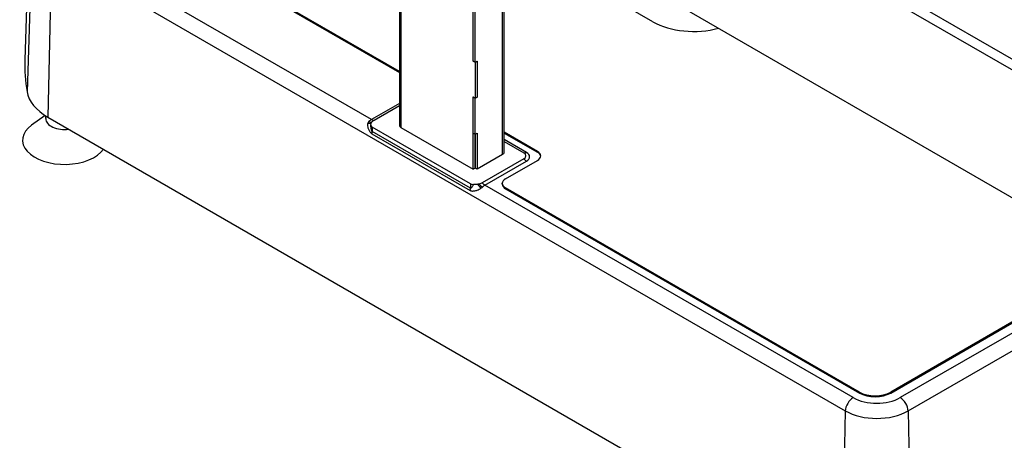
# Model space of a CAD drawing. Units: millimetres. Extents: x 442 to 2355, y 669 to 2617.
# Drawn here: x 1488 to 1935, y 1000 to 1190 of the extents above; entities that cross this region are included whole.
import ezdxf

# ---------------------------------------------------------------- set-up
doc = ezdxf.new("R2010")
doc.units = ezdxf.units.MM
doc.header["$LTSCALE"] = 5

msp = doc.modelspace()

# ---------------------------------------------------------------- linework, layer by layer
for p, q in [((1601.93, 1366.8), (1990.84, 1142.26)), ((1599.81, 1363.12), (1988.72, 1138.58)), ((1604.06, 1302.7), (1984.48, 1083.06)), ((1660.57, 1270.07), (1660.57, 1142.47)), ((1661.27, 1269.67), (1661.27, 1141.49)), ((1493.11, 1245.74), (1490.75, 1172.17)), ((1694.01, 1171.5), (1694.01, 1245.15)), ((1707.37, 1129.25), (1707.37, 1243.05)), ((1708.08, 1130.23), (1708.08, 1242.64)), ((1494.06, 1231.41), (1491.71, 1157.69)), ((1775.53, 1189.43), (1708.08, 1228.37)), ((1647.89, 1145.03), (1506.28, 1226.79)), ((1502.75, 1220.77), (1501.08, 1146.21)), ((1502.75, 1220.77), (1862.77, 1012.91)), ((1660.57, 1166.8), (1595.22, 1204.53)), ((1595.22, 1204.12), (1660.57, 1166.39)), ((1694.08, 1171.54), (1694.08, 1200.12)), ((1694.93, 1171.05), (1694.93, 1199.63)), ((1694.01, 1171.5), (1694.08, 1171.54)), ((1694.93, 1170.97), (1694.01, 1171.5)), ((1694.08, 1171.54), (1694.93, 1171.05)), ((1694.93, 1171.05), (1695.85, 1171.58)), ((1695.78, 1171.46), (1694.93, 1170.97)), ((1694.93, 1170.97), (1694.93, 1154.8)), ((1695.7, 1171.5), (1695.78, 1171.46)), ((1695.78, 1171.46), (1695.78, 1155.29)), ((1695.85, 1171.58), (1695.85, 1155.25)), ((1660.57, 1152.34), (1647.89, 1145.03)), ((1694.01, 1155.33), (1694.93, 1154.8)), ((1694.01, 1122.59), (1694.01, 1155.33)), ((1694.08, 1155.21), (1694.15, 1155.25)), ((1694.08, 1138.88), (1694.08, 1155.21)), ((1694.93, 1154.72), (1694.08, 1155.21)), ((1694.93, 1154.8), (1695.78, 1155.29)), ((1695.85, 1155.25), (1694.93, 1154.72)), ((1694.93, 1138.39), (1694.93, 1154.72)), ((1695.78, 1155.29), (1695.85, 1155.25)), ((1649.07, 1144.76), (1660.57, 1151.4)), ((2103.27, 1148.4), (1883.36, 1021.43)), ((1883.36, 1021.02), (2103.27, 1147.99)), ((1499.87, 1146.95), (1493.76, 1142.48)), ((1500.19, 1145.49), (1500.19, 1146.75)), ((1501.08, 1146.21), (1861.11, 938.35)), ((2106.91, 1145.48), (1887.7, 1018.92)), ((1647.66, 1142.39), (1647.66, 1142.48)), ((1648.08, 1138.66), (1692.63, 1112.94)), ((1692.8, 1115.94), (1648.25, 1141.66)), ((1648.25, 1141.66), (1648.25, 1139.71)), ((1692.8, 1113.99), (1648.25, 1139.71)), ((1661.27, 1141.49), (1694.01, 1122.59)), ((1694.08, 1138.88), (1694.93, 1138.39)), ((1694.93, 1138.39), (1695.85, 1138.92)), ((1695.85, 1138.92), (1695.85, 1122.59)), ((1723.2, 1130.64), (1708.08, 1139.37)), ((1708.08, 1138.96), (1723.2, 1130.23)), ((1891.24, 1012.91), (2110.44, 1139.47)), ((1694.86, 1138.43), (1694.86, 1123.08)), ((1695, 1137.37), (1694.86, 1137.45)), ((1695, 1123.08), (1695, 1138.43)), ((1718.16, 1130.18), (1708.08, 1136)), ((1708.08, 1135.06), (1716.99, 1129.91)), ((1723.2, 1130.64), (1723.2, 1130.23)), ((1707.37, 1129.25), (1695.85, 1122.59)), ((1716.99, 1127.28), (1698.16, 1116.41)), ((1699.33, 1115.33), (1718.16, 1126.2)), ((1708.71, 1118.19), (1723.2, 1126.56)), ((1694.86, 1123.08), (1694.01, 1122.59)), ((1695.85, 1122.59), (1695, 1123.08)), ((1692.8, 1115.94), (1692.8, 1113.99)), ((1866.31, 1018.92), (1699.33, 1115.33)), ((1707.24, 1115.74), (1707.24, 1116.15)), ((1869.22, 1021.43), (1708.71, 1114.1)), ((1708.71, 1113.7), (1708.71, 1114.1)), ((1708.71, 1113.7), (1869.22, 1021.02)), ((1869.22, 1021.02), (1869.22, 1021.43)), ((1883.36, 1021.02), (1883.36, 1021.43)), ((1862.77, 1012.91), (1861.11, 938.35)), ((1891.24, 1012.91), (1892.91, 938.35))]:
    msp.add_line(p, q)
for centre, major_axis, ratio, start_param, end_param in [((1793.91, 1200.04), (-26, 0), 0.57735, 0.785398, 2.022405), ((1711.2, 1169.82), (-220.49, 0), 0.57735, 6.264668, 6.378595), ((1524.05, 1159.48), (-32.49, 0), 0.57735, 0.09541, 0.785398), ((1508.69, 1145.49), (-8.5, 0), 0.57735, 0, 1.799997), ((1645.23, 1145.04), (2.69, -1.32), 0.370969, 5.276651, 6.10062), ((1646.16, 1146.25), (1.96, -2.27), 0.352151, 5.401264, 6.143388), ((1647.89, 1147.48), (1.5, -2.6), 0.57735, 5.497787, 6.083473), ((1508.69, 1135.69), (-19, 0), 0.57735, 5.616075, 9.045868), ((1649.66, 1142.48), (-2, 0), 0.57735, 6.256156, 7.068583), ((1646.13, 1138.48), (-1.5, -2.6), 0.57735, 1.956932, 2.356194), ((1662.97, 1142.47), (-2.4, 0), 0.57735, 0, 0.785398), ((1705.68, 1130.23), (2.4, 0), 0.57735, 5.497787, 6.283185), ((1718.16, 1132.63), (-1.5, -2.6), 0.57735, 0.199713, 0.785398), ((1714.72, 1128.6), (3.21, 0), 0.57735, 5.497787, 7.068583), ((1714.72, 1128.19), (4.87, 0), 0.57735, 5.497787, 7.068583), ((1719.67, 1128.6), (5, 0), 0.57735, 5.497787, 7.068583), ((1719.67, 1128.19), (5, 0), 0.57735, 0.07077, 0.785398), ((1718.16, 1128.65), (1.5, -2.6), 0.57735, 4.912102, 5.497787), ((1699.33, 1117.78), (-1.5, 2.6), 0.57735, 1.770509, 2.356194), ((1712.24, 1116.15), (-5, 0), 0.57735, 5.497787, 7.068583), ((1690.68, 1112.77), (-1.5, -2.6), 0.57735, 1.956932, 2.356194), ((1694.21, 1116.76), (-2, 0), 0.57735, 0.785398, 1.597826), ((1696.52, 1115.42), (-1.85, 2.36), 0.064153, 1.41281, 2.23678), ((1697.71, 1116.49), (-2.14, 2.1), 0.407609, 1.486659, 2.228783), ((1712.24, 1115.74), (-5, 0), 0.57735, 0, 0.785398), ((1866.31, 1014.84), (-2.5, -4.33), 0.57735, 3.926991, 5.471607), ((1877.01, 1025.1), (-15.13, 0), 0.57735, 0.785398, 2.356194), ((1876.29, 1025.51), (-10, 0), 0.57735, 0.785398, 2.356194), ((1876.29, 1025.11), (10, 0), 0.57735, 3.926991, 5.497787), ((1887.7, 1014.84), (-2.5, 4.33), 0.57735, 3.953171, 5.497787), ((1877.01, 1021.13), (20.13, 0), 0.57735, 3.926991, 5.497787)]:
    msp.add_ellipse(centre, major_axis=major_axis, ratio=ratio, start_param=start_param, end_param=end_param)
for points, knots in [([(1646.26, 1143.49), (1646.17, 1143.22), (1646.13, 1142.92), (1646.12, 1142.31), (1646.16, 1141.99), (1646.27, 1141.46), (1646.33, 1141.24), (1646.48, 1140.79), (1646.57, 1140.57), (1646.77, 1140.16), (1646.87, 1139.98), (1647.06, 1139.67), (1647.16, 1139.53), (1647.33, 1139.31), (1647.41, 1139.22), (1647.57, 1139.05), (1647.65, 1138.97), (1647.79, 1138.86), (1647.85, 1138.81), (1647.97, 1138.73), (1648.02, 1138.7), (1648.08, 1138.66)], [-0.7512188, -0.7512188, -0.7512188, -0.7512188, -0.6068939, -0.6068939, -0.4662832, -0.4662832, -0.3713767, -0.3713767, -0.2738336, -0.2738336, -0.1948539, -0.1948539, -0.1341003, -0.1341003, -0.0910304, -0.0910304, -0.0505724, -0.0505724, -0.0249624, -0.0249624, 0, 0, 0, 0]), ([(1646.79, 1144.27), (1646.67, 1144.17), (1646.57, 1144.06), (1646.39, 1143.8), (1646.31, 1143.65), (1646.26, 1143.49)], [-0.1652554, -0.1652554, -0.1652554, -0.1652554, -0.0865533, -0.0865533, 0, 0, 0, 0]), ([(1647.89, 1145.03), (1647.72, 1144.92), (1647.53, 1144.81), (1647.16, 1144.56), (1646.98, 1144.42), (1646.79, 1144.27)], [0, 0, 0, 0, 0.1204167, 0.1204167, 0.2408334, 0.2408334, 0.2408334, 0.2408334]), ([(1647.66, 1142.51), (1647.67, 1142.67), (1647.68, 1142.88), (1647.72, 1143.21), (1647.74, 1143.39), (1647.79, 1143.56)], [-0.1782924, -0.1782924, -0.1782924, -0.1782924, -0.0857782, -0.0857782, 0, 0, 0, 0]), ([(1647.79, 1143.56), (1647.81, 1143.62), (1647.83, 1143.68), (1647.9, 1143.79), (1647.94, 1143.85), (1647.99, 1143.9)], [-0.06329099, -0.06329099, -0.06329099, -0.06329099, -0.0312911, -0.0312911, 0, 0, 0, 0]), ([(1647.99, 1143.9), (1648, 1143.9), (1648, 1143.9), (1648.15, 1144.06), (1648.31, 1144.21), (1648.67, 1144.5), (1648.85, 1144.63), (1649.07, 1144.76)], [-0.1849222, -0.1849222, -0.1849222, -0.1849222, -0.1838694, -0.1838694, -0.0911409, -0.0911409, 0, 0, 0, 0]), ([(1648.25, 1139.71), (1648.23, 1139.72), (1648.2, 1139.74), (1648.16, 1139.79), (1648.14, 1139.81), (1648.08, 1139.89), (1648.05, 1139.95), (1647.99, 1140.08), (1647.96, 1140.16), (1647.9, 1140.35), (1647.87, 1140.47), (1647.81, 1140.76), (1647.78, 1140.93), (1647.72, 1141.33), (1647.7, 1141.55), (1647.67, 1141.98), (1647.66, 1142.19), (1647.66, 1142.39)], [0, 0, 0, 0, 0.0249624, 0.0249624, 0.0505724, 0.0505724, 0.0910304, 0.0910304, 0.1341003, 0.1341003, 0.1948539, 0.1948539, 0.2738336, 0.2738336, 0.3713767, 0.3713767, 0.4620693, 0.4620693, 0.4620693, 0.4620693]), ([(1698.16, 1116.41), (1697.94, 1116.29), (1697.71, 1116.18), (1697.21, 1115.97), (1696.94, 1115.88), (1696.68, 1115.79)], [-0.181587, -0.181587, -0.181587, -0.181587, -0.0906318, -0.0906318, 0, 0, 0, 0]), ([(1692.63, 1112.94), (1692.69, 1112.91), (1692.75, 1112.88), (1692.91, 1112.8), (1693, 1112.77), (1693.23, 1112.7), (1693.35, 1112.68), (1693.62, 1112.64), (1693.76, 1112.64), (1694.08, 1112.65), (1694.27, 1112.66), (1694.7, 1112.73), (1694.95, 1112.79), (1695.4, 1112.91), (1695.6, 1112.98), (1696.12, 1113.16), (1696.43, 1113.29), (1697.02, 1113.57), (1697.29, 1113.71), (1697.55, 1113.87)], [-0.7512188, -0.7512188, -0.7512188, -0.7512188, -0.7262564, -0.7262564, -0.6863166, -0.6863166, -0.6343947, -0.6343947, -0.5740582, -0.5740582, -0.4920398, -0.4920398, -0.3798421, -0.3798421, -0.2849357, -0.2849357, -0.1374755, -0.1374755, 0, 0, 0, 0]), ([(1694.27, 1115.6), (1694.25, 1115.58), (1694.24, 1115.56), (1694.12, 1115.38), (1694.03, 1115.22), (1693.81, 1114.89), (1693.7, 1114.72), (1693.5, 1114.44), (1693.42, 1114.33), (1693.27, 1114.17), (1693.21, 1114.11), (1693.09, 1114.02), (1693.04, 1113.99), (1692.95, 1113.96), (1692.91, 1113.95), (1692.84, 1113.97), (1692.82, 1113.98), (1692.8, 1113.99)], [0.2720871, 0.2720871, 0.2720871, 0.2720871, 0.2849357, 0.2849357, 0.3798421, 0.3798421, 0.4920398, 0.4920398, 0.5740582, 0.5740582, 0.6343947, 0.6343947, 0.6863166, 0.6863166, 0.7262564, 0.7262564, 0.7512188, 0.7512188, 0.7512188, 0.7512188]), ([(1696.08, 1115.68), (1695.81, 1115.65), (1695.51, 1115.63), (1694.93, 1115.61), (1694.54, 1115.61), (1694.27, 1115.6)], [-0.1536892, -0.1536892, -0.1536892, -0.1536892, -0.0827026, -0.0827026, 0, 0, 0, 0]), ([(1696.68, 1115.79), (1696.58, 1115.76), (1696.49, 1115.74), (1696.29, 1115.7), (1696.18, 1115.69), (1696.08, 1115.68)], [-0.06332195, -0.06332195, -0.06332195, -0.06332195, -0.03182738, -0.03182738, 0, 0, 0, 0]), ([(1697.55, 1113.87), (1697.73, 1113.99), (1697.9, 1114.11), (1698.16, 1114.33), (1698.25, 1114.42), (1698.34, 1114.51)], [-3.1762172, -3.1762172, -3.1762172, -3.1762172, -3.0773214, -3.0773214, -3.0109618, -3.0109618, -3.0109618, -3.0109618]), ([(1698.34, 1114.51), (1698.49, 1114.68), (1698.65, 1114.83), (1698.98, 1115.1), (1699.16, 1115.23), (1699.33, 1115.33)], [0, 0, 0, 0, 0.1204167, 0.1204167, 0.2408334, 0.2408334, 0.2408334, 0.2408334])]:
    msp.add_open_spline(points, degree=3, knots=knots)

doc.saveas('drawing.dxf')
